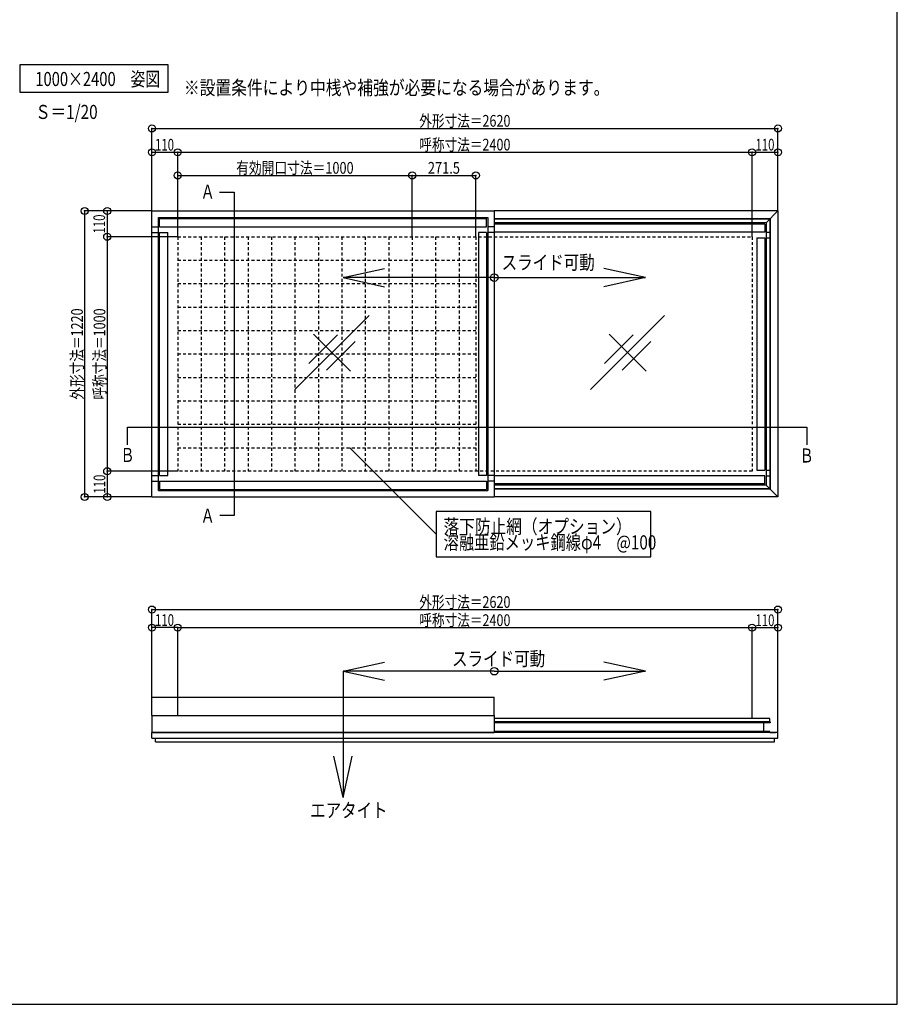
# Model space of a CAD drawing. Extents: x -297 to 297, y -210 to 210.
# Drawn here: x 110 to 297, y -210 to 0 of the extents above; entities that cross this region are included whole.
import ezdxf
from ezdxf.enums import TextEntityAlignment as Align

# ---------------------------------------------------------------- set-up
doc = ezdxf.new("R2010")
doc.units = 0
doc.header["$LTSCALE"] = 10
doc.header["$PDMODE"] = 32
doc.header["$PDSIZE"] = 1.5
doc.linetypes.add('DOT', pattern=[0.1125, 0.0625, -0.05])
for name, color, linetype in [('ガラス', 48, 'CONTINUOUS'), ('型材01', 33, 'CONTINUOUS'), ('型材03', 35, 'CONTINUOUS'), ('型材06', 38, 'CONTINUOUS'), ('型材15', 49, 'CONTINUOUS'), ('型材16', 50, 'CONTINUOUS'), ('寸法', 84, 'CONTINUOUS'), ('文字', 83, 'CONTINUOUS'), ('曲げ01', 1, 'CONTINUOUS'), ('曲げ11', 11, 'CONTINUOUS')]:
    doc.layers.add(name, color=color, linetype=linetype)
doc.styles.add('TextStyle03', font='MONOTXT', dxfattribs={"height": 1, "bigfont": 'BIGFONT'})

# ---------------------------------------------------------------- blocks, each defined once
blk = doc.blocks.new('*DIM_0233')
at = {"layer": '寸法', "linetype": 'CONTINUOUS'}
for p, q in [((138.038732, -40.800767), (138.038732, -28.272517)), ((138.038732, -28.272517), (143.538732, -28.272517)), ((143.538732, -46.300767), (143.538732, -28.272517))]:
    blk.add_line(p, q, dxfattribs=at)
at = {"layer": '寸法'}
for p in [(138.038732, -28.272517), (143.538732, -28.272517)]:
    blk.add_point(p, dxfattribs=at)
at = {"layer": '文字', "linetype": 'CONTINUOUS', "style": 'TextStyle03'}
blk.add_text('110', height=2.5, dxfattribs=at).set_placement((138.7, -27.925), (142.75, -27.925), align=Align.FIT)
blk = doc.blocks.new('*DIM_0234')
at = {"layer": '寸法', "linetype": 'CONTINUOUS'}
for p, q in [((138.038732, -40.800767), (128.493928, -40.800767)), ((128.493928, -40.800767), (128.493928, -46.300767)), ((143.538732, -46.300767), (128.493928, -46.300767))]:
    blk.add_line(p, q, dxfattribs=at)
at = {"layer": '寸法'}
for p in [(128.493928, -40.800767), (128.493928, -46.300767)]:
    blk.add_point(p, dxfattribs=at)
at = {"layer": '文字', "linetype": 'CONTINUOUS', "style": 'TextStyle03'}
blk.add_text('110', height=2.5, rotation=90, dxfattribs=at).set_placement((128.05, -45.6), (128.05, -41.55), align=Align.FIT)
blk = doc.blocks.new('*DIM_0235')
at = {"layer": '寸法', "linetype": 'CONTINUOUS'}
for p, q in [((143.538732, -96.300767), (128.493928, -96.300767)), ((128.493928, -96.300767), (128.493928, -101.800767)), ((138.038732, -101.800767), (128.493928, -101.800767))]:
    blk.add_line(p, q, dxfattribs=at)
at = {"layer": '寸法'}
blk.add_point((128.493928, -101.800767), dxfattribs=at)
at = {"layer": '文字', "linetype": 'CONTINUOUS', "style": 'TextStyle03'}
blk.add_text('110', height=2.5, rotation=90, dxfattribs=at).set_placement((128.1, -101.075), (128.1, -97.025), align=Align.FIT)
blk = doc.blocks.new('*DIM_0236')
at = {"layer": '寸法', "linetype": 'CONTINUOUS'}
for p, q in [((143.538732, -46.300767), (128.493928, -46.300767)), ((128.493928, -46.300767), (128.493928, -96.300767)), ((143.538732, -96.300767), (128.493928, -96.300767))]:
    blk.add_line(p, q, dxfattribs=at)
at = {"layer": '寸法'}
blk.add_point((128.493928, -96.300767), dxfattribs=at)
at = {"layer": '文字', "linetype": 'CONTINUOUS', "style": 'TextStyle03'}
blk.add_text('呼称寸法＝1000', height=2.5, rotation=90, dxfattribs=at).set_placement((128.1, -81.025), (128.1, -61.575), align=Align.FIT)
blk = doc.blocks.new('*DIM_0237')
at = {"layer": '寸法', "linetype": 'CONTINUOUS'}
for p, q in [((138.038732, -40.800767), (123.682543, -40.800767)), ((123.682543, -40.800767), (123.682543, -101.800767)), ((138.038732, -101.800767), (123.682543, -101.800767))]:
    blk.add_line(p, q, dxfattribs=at)
at = {"layer": '寸法'}
for p in [(123.682543, -40.800767), (123.682543, -101.800767)]:
    blk.add_point(p, dxfattribs=at)
at = {"layer": '文字', "linetype": 'CONTINUOUS', "style": 'TextStyle03'}
blk.add_text('外形寸法＝1220', height=2.5, rotation=90, dxfattribs=at).set_placement((123.3, -81.025), (123.3, -61.575), align=Align.FIT)
blk = doc.blocks.new('*DIM_0238')
at = {"layer": '寸法', "linetype": 'CONTINUOUS'}
for p, q in [((266.038732, -46.300767), (266.038732, -28.272517)), ((266.038732, -28.272517), (271.538732, -28.272517)), ((271.538732, -40.800767), (271.538732, -28.272517))]:
    blk.add_line(p, q, dxfattribs=at)
at = {"layer": '寸法'}
blk.add_point((271.538732, -28.272517), dxfattribs=at)
at = {"layer": '文字', "linetype": 'CONTINUOUS', "style": 'TextStyle03'}
blk.add_text('110', height=2.5, dxfattribs=at).set_placement((266.75, -27.9), (270.8, -27.9), align=Align.FIT)
blk = doc.blocks.new('*DIM_0239')
at = {"layer": '寸法', "linetype": 'CONTINUOUS'}
for p, q in [((143.538732, -46.300767), (143.538732, -28.272517)), ((143.538732, -28.272517), (266.038732, -28.272517)), ((266.038732, -46.300767), (266.038732, -28.272517))]:
    blk.add_line(p, q, dxfattribs=at)
at = {"layer": '寸法'}
blk.add_point((266.038732, -28.272517), dxfattribs=at)
at = {"layer": '文字', "linetype": 'CONTINUOUS', "style": 'TextStyle03'}
blk.add_text('呼称寸法＝2400', height=2.5, dxfattribs=at).set_placement((195.05, -27.9), (214.5, -27.9), align=Align.FIT)
blk = doc.blocks.new('*DIM_0240')
at = {"layer": '寸法', "linetype": 'CONTINUOUS'}
for p, q in [((138.038732, -40.800767), (138.038732, -23.201092)), ((138.038732, -23.201092), (271.538732, -23.201092)), ((271.538732, -40.800767), (271.538732, -23.201092))]:
    blk.add_line(p, q, dxfattribs=at)
at = {"layer": '寸法'}
for p in [(138.038732, -23.201092), (271.538732, -23.201092)]:
    blk.add_point(p, dxfattribs=at)
at = {"layer": '文字', "linetype": 'CONTINUOUS', "style": 'TextStyle03'}
blk.add_text('外形寸法＝2620', height=2.5, dxfattribs=at).set_placement((195.05, -22.825), (214.5, -22.825), align=Align.FIT)
blk = doc.blocks.new('*DIM_0241')
at = {"layer": '寸法', "linetype": 'CONTINUOUS'}
for p in [(193.538732, -33.219107), (207.113732, -46.300767)]:
    blk.add_line(p, (207.113732, -33.219107), dxfattribs=at)
at = {"layer": '寸法'}
for p in [(193.538732, -33.219107), (207.113732, -33.219107)]:
    blk.add_point(p, dxfattribs=at)
at = {"layer": '文字', "linetype": 'CONTINUOUS', "style": 'TextStyle03'}
blk.add_text('271.5', height=2.5, dxfattribs=at).set_placement((196.875, -32.85), (203.725, -32.85), align=Align.FIT)
blk = doc.blocks.new('*DIM_0242')
at = {"layer": '寸法', "linetype": 'CONTINUOUS'}
for p, q in [((143.538732, -46.300767), (143.538732, -33.219107)), ((143.538732, -33.219107), (193.538732, -33.219107)), ((193.538732, -46.300767), (193.538732, -33.219107))]:
    blk.add_line(p, q, dxfattribs=at)
at = {"layer": '寸法'}
for p in [(143.538732, -33.219107), (193.538732, -33.219107)]:
    blk.add_point(p, dxfattribs=at)
at = {"layer": '文字', "linetype": 'CONTINUOUS', "style": 'TextStyle03'}
blk.add_text('有効開口寸法＝1000', height=2.5, dxfattribs=at).set_placement((156, -32.85), (181.05, -32.85), align=Align.FIT)
blk = doc.blocks.new('*DIM_0243')
at = {"layer": '寸法', "linetype": 'CONTINUOUS'}
blk.add_line((143.538732, -129.660263), (138.038732, -129.660263), dxfattribs=at)
at = {"layer": '寸法'}
for p in [(138.038732, -129.660263), (143.538732, -129.660263)]:
    blk.add_point(p, dxfattribs=at)
at = {"layer": '文字', "linetype": 'CONTINUOUS', "style": 'TextStyle03'}
blk.add_text('110', height=2.5, dxfattribs=at).set_placement((138.7, -129.3), (142.75, -129.3), align=Align.FIT)
blk = doc.blocks.new('*DIM_0244')
at = {"layer": '寸法', "linetype": 'CONTINUOUS'}
blk.add_line((266.038732, -129.660263), (271.538732, -129.660263), dxfattribs=at)
at = {"layer": '寸法'}
for p in [(266.038732, -129.660263), (271.538732, -129.660263)]:
    blk.add_point(p, dxfattribs=at)
at = {"layer": '文字', "linetype": 'CONTINUOUS', "style": 'TextStyle03'}
blk.add_text('110', height=2.5, dxfattribs=at).set_placement((266.75, -129.325), (270.8, -129.325), align=Align.FIT)
blk = doc.blocks.new('*DIM_0245')
at = {"layer": '寸法', "linetype": 'CONTINUOUS'}
for p, q in [((138.038732, -144.512853), (138.038732, -125.80223)), ((138.038732, -125.80223), (271.538732, -125.80223)), ((271.538732, -152.052845), (271.538732, -125.80223))]:
    blk.add_line(p, q, dxfattribs=at)
at = {"layer": '寸法'}
for p in [(138.038732, -125.80223), (271.538732, -125.80223)]:
    blk.add_point(p, dxfattribs=at)
at = {"layer": '文字', "linetype": 'CONTINUOUS', "style": 'TextStyle03'}
blk.add_text('外形寸法＝2620', height=2.5, dxfattribs=at).set_placement((195.05, -125.45), (214.5, -125.45), align=Align.FIT)
blk = doc.blocks.new('*DIM_0246')
at = {"layer": '寸法', "linetype": 'CONTINUOUS'}
for p, q in [((143.538732, -148.412853), (143.538732, -129.660263)), ((143.538732, -129.660263), (266.038732, -129.660263)), ((266.038732, -149.012853), (266.038732, -129.660263))]:
    blk.add_line(p, q, dxfattribs=at)
at = {"layer": '寸法'}
for p in [(143.538732, -129.660263), (266.038732, -129.660263)]:
    blk.add_point(p, dxfattribs=at)
at = {"layer": '文字', "linetype": 'CONTINUOUS', "style": 'TextStyle03'}
blk.add_text('呼称寸法＝2400', height=2.5, dxfattribs=at).set_placement((195.05, -129.325), (214.5, -129.325), align=Align.FIT)
blk = doc.blocks.new('*GRP_0247')
at = {"layer": '寸法', "linetype": 'CONTINUOUS'}
blk.add_line((198.682963, -109.740107), (180.243622, -91.300767), dxfattribs=at)

msp = doc.modelspace()

# ---------------------------------------------------------------- linework, layer by layer
at = {"layer": 'ガラス', "linetype": 'CONTINUOUS'}
for p, q in [((184.327483, -63.102027), (168.541695, -78.887802)), ((247.368063, -63.102027), (231.582275, -78.887802)), ((180.390445, -74.950775), (172.478745, -67.03904)), ((243.431025, -74.950775), (235.519325, -67.03904)), ((177.597007, -67.221753), (171.49792, -73.320838)), ((175.27217, -74.768065), (181.37127, -68.668962)), ((240.637587, -67.221753), (234.5385, -73.320838)), ((238.31275, -74.768065), (244.41185, -68.668962))]:
    msp.add_line(p, q, dxfattribs=at)
at = {"layer": '型材01', "linetype": 'CONTINUOUS'}
for p, q in [((271.538732, -40.800767), (211.03866, -40.800767)), ((269.01382, -43.32568), (271.538732, -40.800767)), ((271.538732, -40.800767), (271.538732, -101.800767)), ((269.88882, -42.45068), (211.03866, -42.45068)), ((269.78882, -42.55068), (211.03866, -42.55068)), ((269.01382, -43.32568), (211.03866, -43.32568)), ((268.76382, -43.57568), (211.03866, -43.57568)), ((268.76382, -43.57568), (268.76382, -45.30067)), ((269.01382, -43.32568), (269.01382, -99.275855)), ((269.78882, -42.55068), (269.78882, -100.050855)), ((269.88882, -42.45068), (269.88882, -100.150855)), ((268.76382, -45.30067), (211.03866, -45.30067)), ((269.01382, -45.30067), (269.88882, -45.30067)), ((267.03883, -46.55067), (268.76382, -46.55067)), ((267.03883, -46.55067), (267.03883, -96.050865)), ((268.76382, -46.55067), (268.76382, -96.050865)), ((269.01382, -46.55067), (269.88882, -46.55067)), ((267.03883, -96.050865), (268.76382, -96.050865)), ((269.01382, -96.050865), (269.88882, -96.050865)), ((268.76382, -97.300865), (211.03866, -97.300865)), ((268.76382, -99.025855), (268.76382, -97.300865)), ((269.01382, -97.300865), (269.88882, -97.300865)), ((268.76382, -99.025855), (211.03866, -99.025855)), ((269.01382, -99.275855), (211.03866, -99.275855)), ((269.78882, -100.050855), (211.03866, -100.050855)), ((269.88882, -100.150855), (211.03866, -100.150855)), ((269.01382, -99.275855), (271.538732, -101.800767)), ((271.538732, -101.800767), (211.03866, -101.800767)), ((269.78882, -149.012853), (211.03866, -149.012853)), ((269.78882, -149.762853), (269.78882, -149.012853)), ((269.88882, -149.762853), (211.03866, -149.762853)), ((269.88882, -149.97783), (211.03866, -149.97783)), ((268.488765, -150.12783), (268.488765, -151.637845)), ((269.88882, -149.762853), (269.88882, -149.97783)), ((138.038732, -153.262853), (138.038732, -152.052845)), ((271.538732, -152.052845), (138.038732, -152.052845)), ((138.038732, -153.262853), (271.538732, -153.262853)), ((138.788732, -154.012853), (138.788732, -153.262853)), ((269.78882, -151.787845), (211.03866, -151.787845)), ((269.78882, -152.052845), (269.78882, -151.787845)), ((269.78882, -152.052845), (271.008725, -152.052845)), ((270.788732, -153.262853), (271.538732, -153.262853)), ((270.788732, -154.012853), (270.788732, -153.262853)), ((271.538732, -153.262853), (271.538732, -152.052845)), ((138.788732, -154.012853), (270.788732, -154.012853))]:
    msp.add_line(p, q, dxfattribs=at)
for centre, start, end in [((268.638759, -150.127825), 90, 180), ((268.638756, -151.637839), 180, 270)]:
    msp.add_arc(centre, 0.15, start, end, dxfattribs=at)
at = {"layer": '型材03', "linetype": 'CONTINUOUS'}
for p, q in [((138.038732, -101.800767), (138.038732, -40.800767)), ((138.038732, -40.800767), (211.03866, -40.800767)), ((211.03866, -40.800767), (211.03866, -101.800767)), ((139.413732, -100.425767), (139.413732, -42.175767)), ((139.413732, -42.175767), (209.66366, -42.175767)), ((139.663732, -44.150757), (139.663732, -42.425767)), ((139.663732, -42.425767), (209.413662, -42.425767)), ((209.413662, -44.150757), (209.413662, -42.425767)), ((209.66366, -42.175767), (209.66366, -100.425767)), ((138.038732, -44.150757), (139.413732, -44.150757)), ((138.038732, -45.400757), (139.413732, -45.400757)), ((139.663732, -44.150757), (209.413662, -44.150757)), ((139.663732, -45.400757), (141.388723, -45.400757)), ((139.663732, -97.200778), (139.663732, -45.400757)), ((141.388723, -97.200778), (141.388723, -45.400757)), ((207.68867, -45.400757), (207.68867, -97.200778)), ((209.413662, -45.400757), (207.688673, -45.400757)), ((209.41366, -45.400757), (209.41366, -97.200778)), ((211.038662, -44.150757), (209.663662, -44.150757)), ((211.038662, -45.400757), (209.663662, -45.400757)), ((138.038732, -97.200778), (139.413732, -97.200778)), ((138.038732, -98.450778), (139.413732, -98.450778)), ((139.663732, -97.200778), (141.388723, -97.200778)), ((139.663732, -98.450778), (139.663732, -100.175767)), ((139.663732, -98.450778), (209.413662, -98.450778)), ((209.413662, -97.200778), (207.688673, -97.200778)), ((209.413662, -98.450778), (209.413662, -100.175767)), ((211.038662, -97.200778), (209.663662, -97.200778)), ((211.038662, -98.450778), (209.663662, -98.450778)), ((139.413732, -100.425767), (209.66366, -100.425767)), ((139.663732, -100.175767), (209.413662, -100.175767)), ((138.038732, -101.800767), (211.03866, -101.800767)), ((138.038732, -148.412853), (138.038732, -144.512853)), ((138.038732, -144.512853), (211.03866, -144.512853)), ((211.03866, -148.412853), (211.03866, -144.512853)), ((138.038732, -148.412853), (211.03866, -148.412853))]:
    msp.add_line(p, q, dxfattribs=at)
at = {"layer": '型材06', "linetype": 'CONTINUOUS'}
for p, q in [((138.038732, -148.412853), (138.038732, -152.002852)), ((211.03866, -148.412853), (211.03866, -152.002852)), ((138.038732, -152.002852), (211.03866, -152.002852))]:
    msp.add_line(p, q, dxfattribs=at)
at = {"layer": '型材15', "linetype": 'CONTINUOUS'}
for p, q in [((178.788805, -54.99633), (187.64665, -53.044458)), ((243.288515, -54.99633), (234.43067, -53.044458)), ((178.788805, -54.99633), (187.64665, -56.948203)), ((211.03866, -54.99633), (178.788805, -54.99633)), ((211.03866, -54.99633), (243.288515, -54.99633)), ((243.288515, -54.99633), (234.43067, -56.948203)), ((178.788805, -138.949212), (187.64665, -136.99734)), ((243.288515, -138.949212), (234.43067, -136.99734)), ((211.03866, -138.949212), (178.788805, -138.949212)), ((178.788805, -138.949212), (187.64665, -140.901085)), ((178.788805, -138.949212), (178.788805, -165.92614)), ((211.03866, -138.949212), (243.288515, -138.949212)), ((243.288515, -138.949212), (234.43067, -140.901085)), ((178.788805, -165.92614), (176.836932, -157.068295)), ((178.788805, -165.92614), (180.740677, -157.068295))]:
    msp.add_line(p, q, dxfattribs=at)
msp.add_lwpolyline([(141.47643, -9.607792), (109.841263, -9.607792), (109.841263, -15.474677), (141.47643, -15.474677)], close=True, dxfattribs=at)
for points in [[(152.469995, -36.771375), (155.574115, -36.771375), (155.574115, -105.72046), (152.519672, -105.72046)], [(132.800622, -90.639803), (132.800622, -86.91486), (277.691297, -86.91486), (277.691297, -90.639803)]]:
    msp.add_lwpolyline(points, dxfattribs=at)
for centre in [(211.03866, -54.99633), (211.03866, -138.949212)]:
    msp.add_circle(centre, 0.809755, dxfattribs=at)
at = {"layer": '型材16', "linetype": 'DOT'}
for p, q in [((148.538732, -46.300767), (148.538732, -96.300767)), ((153.538732, -46.300767), (153.538732, -96.300767)), ((158.538732, -46.300767), (158.538732, -96.300767)), ((163.538732, -46.300767), (163.538732, -96.300767)), ((168.538732, -46.300767), (168.538732, -96.300767)), ((173.538732, -46.300767), (173.538732, -96.300767)), ((178.538732, -46.300767), (178.538732, -96.300767)), ((183.538732, -46.300767), (183.538732, -96.300767)), ((188.538732, -46.300767), (188.538732, -96.300767)), ((193.538732, -46.300767), (193.538732, -96.300767)), ((198.538732, -46.300767), (198.538732, -96.300767)), ((203.538732, -46.300767), (203.538732, -96.300767)), ((143.538732, -51.300767), (207.113732, -51.300767)), ((143.538732, -56.300767), (207.113732, -56.300767)), ((143.538732, -61.300767), (207.113732, -61.300767)), ((143.538732, -66.300767), (207.113732, -66.300767)), ((143.538732, -71.300767), (207.113732, -71.300767)), ((143.538732, -76.300767), (207.113732, -76.300767)), ((143.538732, -81.300767), (207.113732, -81.300767)), ((143.538732, -86.300767), (207.113732, -86.300767)), ((143.538732, -91.300767), (207.113732, -91.300767))]:
    msp.add_line(p, q, dxfattribs=at)
at = {"layer": '文字', "linetype": 'CONTINUOUS'}
msp.add_lwpolyline([(244.463715, -104.912007), (198.682963, -104.912007), (198.682963, -114.56821), (244.463715, -114.56821)], close=True, dxfattribs=at)
at = {"layer": '曲げ01', "linetype": 'CONTINUOUS'}
msp.add_lwpolyline([(-297, -210), (297, -210), (297, 210), (-297, 210)], close=True, dxfattribs=at)
at = {"layer": '曲げ11', "linetype": 'DOT'}
for p, q in [((143.538732, -46.300767), (143.538732, -96.300767)), ((143.538732, -46.300767), (266.038732, -46.300767)), ((207.113732, -46.300767), (207.113732, -96.300767)), ((266.038732, -46.300767), (266.038732, -96.300767)), ((266.038732, -96.300767), (143.538732, -96.300767))]:
    msp.add_line(p, q, dxfattribs=at)

# ---------------------------------------------------------------- block references
at = {"layer": '寸法', "linetype": 'CONTINUOUS'}
for name in ['*DIM_0240', '*DIM_0239', '*DIM_0233', '*DIM_0238', '*DIM_0242', '*DIM_0241', '*DIM_0237', '*DIM_0234', '*DIM_0236', '*GRP_0247', '*DIM_0235', '*DIM_0245', '*DIM_0243', '*DIM_0246', '*DIM_0244']:
    msp.add_blockref(name, (0, 0), dxfattribs=at)

# ---------------------------------------------------------------- texts
at = {"layer": '文字', "linetype": 'CONTINUOUS', "style": 'TextStyle03'}
for s, p, p2 in [('1000×2400\u3000姿図', (113.15, -14.15), (139.775, -14.15)), ('Ｓ＝1/20', (113.15, -21.175), (126.4625, -21.175)), ('Ａ', (148.425, -38.175), (151.425, -38.175)), ('スライド可動', (212.6, -53.275), (232.475, -53.275)), ('Ｂ', (131.325, -94.325), (134.325, -94.325)), ('Ｂ', (276.175, -94.45), (279.175, -94.45)), ('Ａ', (148.425, -107.275), (151.425, -107.275)), ('落下防止網（オプション）', (200.225, -109.6), (240.35, -109.6)), ('溶融亜鉛メッキ鋼線φ4\u3000@100', (200.225, -112.975), (245.6, -112.975)), ('スライド可動', (202.025, -137.8), (221.9, -137.8)), ('エアタイト', (171.775, -170.125), (188.275, -170.125))]:
    msp.add_text(s, height=3, dxfattribs=at).set_placement(p, p2, align=Align.FIT)
at = {"layer": '文字', "linetype": 'DOT', "style": 'TextStyle03'}
msp.add_text('※設置条件により中桟や補強が必要になる場合があります。', height=3, dxfattribs=at).set_placement((144.85, -16), (235.6, -16), align=Align.FIT)

doc.saveas('drawing.dxf')
